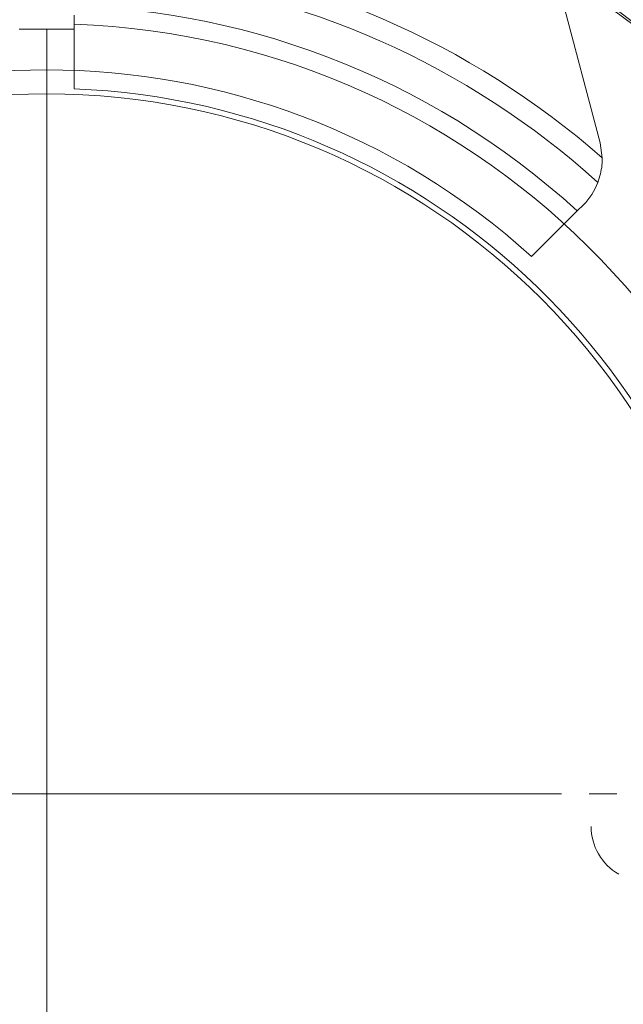
# Model space of a CAD drawing. Units: millimetres. Extents: x -5338 to 3638, y -5289 to 1768.
# Drawn here: x 549 to 581, y -2261 to -2208 of the extents above; entities that cross this region are included whole.
import ezdxf

# ---------------------------------------------------------------- set-up
doc = ezdxf.new("R2010")
doc.units = ezdxf.units.MM
for name, pattern in [('K5LT_AXLED', [32.464806, 27.964806, -1.5, 1.5, -1.5]), ('K5LT_THIN', [0]), ('K5LT_THIN_INCLUDED_TO_HATCHING', [0])]:
    doc.linetypes.add(name, pattern=pattern)

# ---------------------------------------------------------------- blocks, each defined once
blk = doc.blocks.new('U79')
at = {"color": 7, "linetype": 'K5LT_THIN_INCLUDED_TO_HATCHING', "lineweight": 18}
for p, q in [((551.5, -2208.227), (551.5, -2207.727)), ((548.5, -2208.5), (551.5, -2208.5)), ((551.5, -2209.102), (551.5, -2208.227)), ((551.5, -2211.729), (551.5, -2209.102))]:
    blk.add_line(p, q, dxfattribs=at)
blk.add_circle((550, -2250), 38, dxfattribs=at)
for radius, start, end in [(56.701, 11.6957, 88.4841), (52.619, 271.6335, 88.3665), (41.8, 272.0565, 87.9435), (38.3, 4.0667, 87.7555), (38.3, 272.2445, 355.9333)]:
    blk.add_arc((550, -2250), radius, start, end, dxfattribs=at)
at = {"color": 7, "linetype": 'K5LT_THIN', "lineweight": 18}
blk.add_arc((550, -2250), 52.502, 271.6372, 88.3628, dxfattribs=at)
blk = doc.blocks.new('U81')
at = {"color": 7, "linetype": 'K5LT_THIN_INCLUDED_TO_HATCHING', "lineweight": 18}
for p, q in [((580.055, -2214.653), (575.216, -2196.388)), ((580.055, -2214.653), (580.171, -2215.47)), ((578.817, -2218.355), (579.147, -2218.025)), ((576.339, -2220.832), (578.817, -2218.355))]:
    blk.add_line(p, q, dxfattribs=at)
at = {"color": 7, "linetype": 'K5LT_THIN', "lineweight": 18}
for radius, start, end in [(45.855, 48.8544, 84.2813), (44.701, 47.9514, 84.2813), (42.8, 47.6783, 132.3217)]:
    blk.add_arc((550, -2250), radius, start, end, dxfattribs=at)
at = {"color": 7, "linetype": 'K5LT_THIN_INCLUDED_TO_HATCHING', "lineweight": 18}
for centre, radius, start, end in [((550, -2250), 39.3, 47.9171, 132.0829), ((576.672, -2215.55), 3.5, 315, 338.9608)]:
    blk.add_arc(centre, radius, start, end, dxfattribs=at)
blk.add_open_spline([(579.939, -2216.806), (580.033, -2216.498), (580.168, -2216.052), (580.17, -2215.607), (580.171, -2215.47)], degree=3, knots=[0, 0, 0, 0, 0.691936, 1, 1, 1, 1], dxfattribs=at)
blk = doc.blocks.new('U89')
at = {"color": 30, "linetype": 'K5LT_AXLED', "lineweight": 18}
blk.add_line((550, -848), (550, -2252), dxfattribs=at)
blk = doc.blocks.new('U210')
at = {"color": 30, "linetype": 'K5LT_AXLED', "lineweight": 18}
for q in [(550, -2210), (510, -2250), (590, -2250), (550, -2290)]:
    blk.add_line((550, -2250), q, dxfattribs=at)
blk = doc.blocks.new('U0')
at = {"color": 7, "linetype": 'K5LT_THIN', "lineweight": 18}
for centre, radius, start, end in [((582.567, -2251.759), 3, 179.9993, 240.0011), ((548.567, -2246.336), 38.3, 272.2445, 350.987)]:
    blk.add_arc(centre, radius, start, end, dxfattribs=at)
for name in ['U89', 'U81', 'U79', 'U210']:
    blk.add_blockref(name, (0, 0))

msp = doc.modelspace()

# ---------------------------------------------------------------- block references
msp.add_blockref('U0', (0, 0))

doc.saveas('drawing.dxf')
